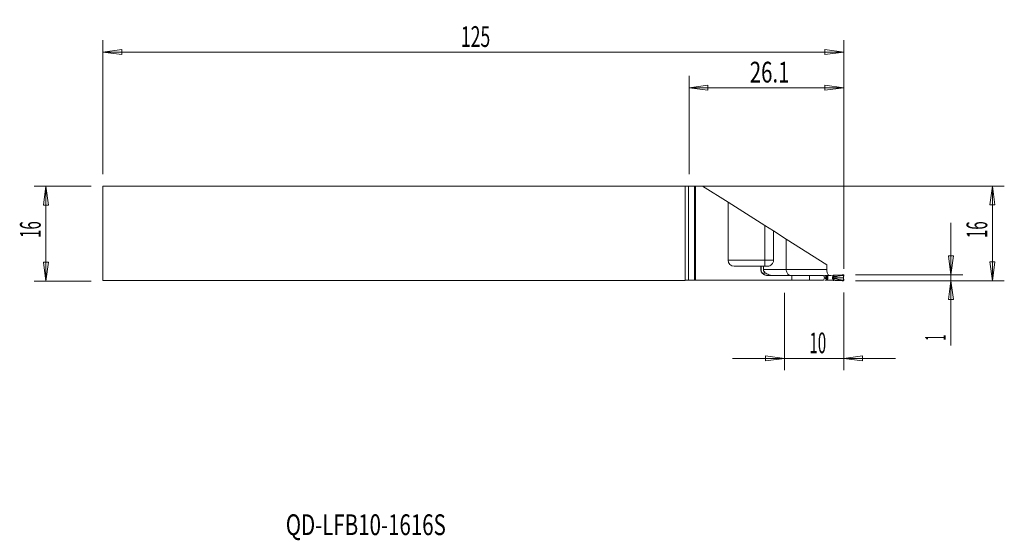
# Model space of a CAD drawing. Units: millimetres. Extents: x -113 to 53, y -52 to 36.
import ezdxf

# ---------------------------------------------------------------- set-up
doc = ezdxf.new("R2010")
doc.units = ezdxf.units.MM
doc.layers.get('0').update_dxf_attribs({"linetype": 'CONTINUOUS'})
for name, color, linetype in [('1', 4, 'CONTINUOUS'), ('2', 7, 'CONTINUOUS'), ('SK1', 4, 'CONTINUOUS'), ('SK2', 7, 'CONTINUOUS'), ('SK6', 5, 'CONTINUOUS')]:
    doc.layers.add(name, color=color, linetype=linetype)
doc.styles.add('iso_b_vert', font='simplex.shx')
doc.dimstyles.get("Standard").update_dxf_attribs({"dimtxt": 0.18, "dimasz": 0.18, "dimexe": 0.18, "dimexo": 0.0625, "dimgap": 0.09, "dimtad": 1, "dimzin": 0, "dimdsep": 52, "dimtxsty": 'Standard', "dimcen": 0.09, "dimadec": 0, "dimazin": 0, "dimtfac": 1, "dimtdec": 4, "dimtofl": 0, "dimtmove": 0, "dimatfit": 3, "dimfxl": 1, "dimtolj": 1, "dimtzin": 0, "dimarcsym": 0})

# ---------------------------------------------------------------- blocks, each defined once
blk = doc.blocks.new('DimnDraft3D1')
at = {"layer": '2', "lineweight": 13}
for p, q in [((0, 10), (0, 26.607839)), ((26.1, -5.95), (26.1, 26.607839)), ((0, 24.607839), (3.174998, 25.025836)), ((3.174998, 25.025836), (3.175002, 24.189842)), ((26.1, 24.607839), (22.924998, 25.025836)), ((22.925002, 24.189842), (22.924998, 25.025836)), ((0, 24.607839), (26.1, 24.607839)), ((0, 24.607839), (3.175002, 24.189842)), ((26.1, 24.607839), (22.925002, 24.189842))]:
    blk.add_line(p, q, dxfattribs=at)
at = {"layer": '2', "lineweight": 18, "insert": (10.254605, 25.482839), "char_height": 3.5, "attachment_point": 7, "line_spacing_factor": 1.084337, "style": 'iso_b_vert'}
blk.add_mtext('\\W0.7208;26.1', dxfattribs=at)
blk = doc.blocks.new('_CLOSED')
at = {"lineweight": -2}
for p, q in [((-1, 0.166667), (0, 0)), ((-1, 0.166667), (-1, -0.166667)), ((0, 0), (-1, -0.166667)), ((0, 0), (-1, 0))]:
    blk.add_line(p, q, dxfattribs=at)
blk = doc.blocks.new('DimnDraft3D2')
at = {"layer": 'SK2', "lineweight": 13}
for p, q in [((-98.9, 10), (-98.9, 32.607839)), ((26.1, -5.95), (26.1, 32.607839)), ((-98.9, 30.607839), (-95.725002, 31.025836)), ((-98.9, 30.607839), (26.1, 30.607839)), ((-98.9, 30.607839), (-95.724998, 30.189842)), ((-95.725002, 31.025836), (-95.724998, 30.189842)), ((26.1, 30.607839), (22.924998, 31.025836)), ((22.925002, 30.189842), (22.924998, 31.025836)), ((26.1, 30.607839), (22.925002, 30.189842))]:
    blk.add_line(p, q, dxfattribs=at)
at = {"layer": 'SK2', "lineweight": 18, "insert": (-38.486184, 31.482839), "char_height": 3.5, "attachment_point": 7, "line_spacing_factor": 1.084337, "style": 'iso_b_vert'}
blk.add_mtext('\\W0.6217;125', dxfattribs=at)
blk = doc.blocks.new('DimnDraft3D3')
at = {"layer": '2', "lineweight": 13}
for p, q in [((26.1, -9.95), (26.1, -23.057672)), ((16.1, -10), (16.1, -23.057672)), ((34.85, -21.057672), (7.35, -21.057672)), ((16.1, -21.057672), (12.924998, -20.639675)), ((12.925002, -21.475669), (12.924998, -20.639675)), ((16.1, -21.057672), (12.925002, -21.475669)), ((26.1, -21.057672), (29.274998, -20.639675)), ((26.1, -21.057672), (29.275002, -21.475669)), ((29.274998, -20.639675), (29.275002, -21.475669))]:
    blk.add_line(p, q, dxfattribs=at)
at = {"layer": '2', "lineweight": 18, "insert": (20.321711, -20.182672), "char_height": 3.5, "attachment_point": 7, "line_spacing_factor": 1.084337, "style": 'iso_b_vert'}
blk.add_mtext('\\W0.5321;10', dxfattribs=at)
blk = doc.blocks.new('DimnDraft3D4')
at = {"layer": '2', "lineweight": 13}
for p, q in [((2, 8), (53.2, 8)), ((51.2, 8), (50.782003, 4.824998)), ((51.2, 8), (51.2, -7.95)), ((51.2, 8), (51.617997, 4.825002)), ((51.617997, 4.825002), (50.782003, 4.824998)), ((50.782003, -4.775002), (51.617997, -4.774998)), ((51.2, -7.95), (50.782003, -4.775002)), ((51.2, -7.95), (51.617997, -4.774998)), ((28.1, -7.95), (53.2, -7.95))]:
    blk.add_line(p, q, dxfattribs=at)
at = {"layer": '2', "lineweight": 18, "insert": (50.325, -0.753289), "char_height": 3.5, "attachment_point": 7, "rotation": 90, "line_spacing_factor": 1.084337, "style": 'iso_b_vert'}
blk.add_mtext('\\W0.5321;16', dxfattribs=at)
blk = doc.blocks.new('DimnDraft3D5')
at = {"layer": '2', "lineweight": 13}
for p, q in [((44.2, 1.8), (44.2, -18.895789)), ((43.782003, -3.775002), (44.617997, -3.774998)), ((44.2, -6.95), (43.782003, -3.775002)), ((44.2, -6.95), (44.617997, -3.774998)), ((28.1, -6.95), (46.2, -6.95)), ((28.1, -7.95), (46.2, -7.95)), ((44.2, -7.95), (43.782003, -11.125002)), ((44.2, -7.95), (44.617997, -11.124998)), ((44.617997, -11.124998), (43.782003, -11.125002))]:
    blk.add_line(p, q, dxfattribs=at)
at = {"layer": '2', "lineweight": 18, "insert": (43.325, -18.020789), "char_height": 3.5, "attachment_point": 7, "rotation": 90, "line_spacing_factor": 1.084337, "style": 'iso_b_vert'}
blk.add_mtext('\\W0.3580;1', dxfattribs=at)

msp = doc.modelspace()

# ---------------------------------------------------------------- linework, layer by layer
at = {"layer": '1', "lineweight": 18}
for p, q in [((-98.9, -7.9), (-98.9, 8)), ((-98.9, 8), (-0.63, 8)), ((-0.1, -7.85), (-0.1, 8)), ((0.92, 8.01), (1.08, 8.01)), ((0.92, 8.01), (1.08, 8.01)), ((2.29, 8.01), (1.08, 8.01)), ((1.08, -7.85), (1.08, 8.01)), ((1.08, -7.85), (1.08, 8.01)), ((2.29, 8.01), (1.08, 8.01)), ((6.6, 5.28), (2.29, 8.01)), ((6.6, 5.28), (2.29, 8.01)), ((6.6, 5.28), (12.8, 1.36)), ((6.6, 5.28), (6.6, -4.5)), ((6.6, 5.28), (6.6, -4.5)), ((6.6, 5.28), (12.8, 1.36)), ((12.8, 1.36), (14.26, 0.44)), ((12.8, 1.36), (14.26, 0.44)), ((14.26, 0.44), (16.41, -0.92)), ((14.26, -4.5), (14.26, 0.44)), ((14.26, -4.5), (14.26, 0.44)), ((14.26, 0.44), (16.41, -0.92)), ((16.41, -0.92), (23.27, -5.26)), ((16.41, -0.92), (16.41, -6.05)), ((16.41, -0.92), (16.41, -6.05)), ((16.41, -0.92), (23.27, -5.26)), ((12.1, -5.5), (7.6, -5.5)), ((12.1, -5.5), (7.6, -5.5)), ((12.1, -5.5), (12.1, -6.05)), ((12.1, -5.5), (12.15, -5.5)), ((12.1, -5.5), (12.1, -6.05)), ((12.1, -5.5), (12.15, -5.5)), ((12.15, -6.05), (12.15, -5.5)), ((12.55, -5.5), (12.15, -5.5)), ((12.55, -5.5), (12.15, -5.5)), ((12.15, -6.05), (12.15, -5.5)), ((12.55, -5.5), (12.55, -6.05)), ((13.33, -5.5), (12.55, -5.5)), ((13.33, -5.5), (12.55, -5.5)), ((12.55, -5.5), (12.55, -6.05)), ((23.27, -6.05), (23.27, -5.26)), ((23.27, -6.05), (23.27, -5.26)), ((-98.9, -7.9), (-0.71, -7.9)), ((0.92, -7.85), (-0.4, -7.85)), ((0.92, -7.85), (-0.1, -7.85)), ((1.08, -7.85), (0.92, -7.85)), ((1.08, -7.85), (0.92, -7.85)), ((17.34, -7.85), (1.08, -7.85)), ((17.34, -7.85), (1.08, -7.85)), ((17.34, -7.05), (13.1, -7.05)), ((17.34, -7.05), (13.1, -7.05)), ((20.34, -7.05), (17.34, -7.05)), ((20.34, -7.05), (17.34, -7.05)), ((20.34, -7.85), (17.34, -7.85)), ((20.34, -7.85), (17.34, -7.85)), ((22.68, -7.05), (20.34, -7.05)), ((22.68, -7.05), (20.34, -7.05)), ((22.68, -7.85), (20.34, -7.85)), ((22.68, -7.85), (20.34, -7.85)), ((22.81, -7.29), (22.68, -7.05)), ((22.81, -7.29), (22.68, -7.05)), ((22.68, -7.85), (22.81, -7.61)), ((22.68, -7.85), (22.81, -7.61)), ((23.17, -7.05), (23.34, -7.05)), ((23.17, -7.85), (23.34, -7.85)), ((23.34, -7.05), (23.9, -7.05)), ((23.9, -7.85), (23.34, -7.85)), ((23.92, -7.05), (24.33, -7.02)), ((24.33, -7.88), (23.92, -7.85)), ((25.3, -6.99), (25.83, -6.95)), ((25.83, -7.95), (25.3, -7.91)), ((26.1, -7.03), (26.1, -7.01)), ((26.1, -7.89), (26.1, -7.87))]:
    msp.add_line(p, q, dxfattribs=at)
at = {"layer": '1', "lineweight": 13}
for p, q in [((-0.63, 8), (-0.63, -7.88)), ((0.92, -7.85), (0.92, 8.01)), ((0.92, -7.85), (0.92, 8.01)), ((12.8, -4.5), (12.8, 1.36)), ((12.8, -4.5), (12.8, 1.36)), ((6.6, -4.5), (12.8, -4.5)), ((6.6, -4.5), (12.8, -4.5)), ((14.26, -4.5), (12.8, -4.5)), ((12.8, -5.5), (12.8, -4.5)), ((14.26, -4.5), (12.8, -4.5)), ((12.8, -5.5), (12.8, -4.5)), ((12.1, -6.05), (12.15, -6.05)), ((12.1, -6.05), (12.15, -6.05)), ((16.41, -6.05), (12.55, -6.05)), ((16.41, -6.05), (12.55, -6.05)), ((12.68, -6.41), (12.68, -6.9)), ((12.68, -6.41), (12.68, -6.9)), ((23.27, -6.05), (16.41, -6.05)), ((23.27, -6.05), (16.41, -6.05)), ((13.74, -7.02), (13.74, -7.05)), ((13.74, -7.02), (13.74, -7.05)), ((17.34, -7.05), (17.34, -7.85)), ((17.34, -7.05), (17.34, -7.85)), ((20.34, -7.85), (20.34, -7.05)), ((20.34, -7.85), (20.34, -7.05)), ((23.17, -7.05), (23.17, -7.12)), ((23.17, -7.78), (23.17, -7.85)), ((23.28, -7.45), (23.45, -7.45)), ((23.34, -7.08), (23.34, -7.05)), ((23.34, -7.85), (23.34, -7.82)), ((24.21, -7.45), (24.32, -7.45)), ((24.33, -7.02), (24.33, -7.18)), ((24.33, -7.72), (24.33, -7.88)), ((24.46, -7.21), (24.46, -7.02)), ((24.46, -7.88), (24.46, -7.69)), ((25.3, -6.99), (25.3, -7.12)), ((25.3, -7.78), (25.3, -7.91))]:
    msp.add_line(p, q, dxfattribs=at)
at = {"layer": '1', "lineweight": 18}
for centre, start, end in [((7.6, -4.5), 180, 270), ((7.6, -4.5), 180, 270), ((13.1, -6.05), 180, 270), ((13.1, -6.05), 180, 270), ((-0.4, -8.85), 103.1631, 108.1949)]:
    msp.add_arc(centre, 1, start, end, dxfattribs=at)
at = {"layer": '1', "lineweight": 18, "extrusion": (0, 0, -1)}
msp.add_arc((-22.53, -7.45), 0.325, 150.75, 209.25, dxfattribs=at)
msp.add_arc((-22.53, -7.45), 0.325, 150.75, 209.25, dxfattribs=at)
for centre, major_axis, ratio, start_param, end_param in [((-0.63, 8.01), (1.6, 0), 0.004363, 0.261799, 1.570796), ((-0.63, 8.01), (1.6, 0), 0.004363, 0.261799, 1.234676), ((23.9, -6.85), (0.262, 0), 0.764347, 1.480659, 1.570796), ((23.9, -8.05), (0.262, 0), 0.764347, -1.570796, -1.480659), ((24.37, -7.03), (0.17, 0.008), 0.075973, -1.828876, -1.012369), ((24.37, -7.87), (0.17, -0.008), 0.075973, 1.012369, 1.828876), ((25.09, -6.91), (1.2, 0.06), 0.075973, 1.399983, 2.129223), ((25.09, -7.99), (1.2, -0.06), 0.075973, -2.129223, -1.399983)]:
    msp.add_ellipse(centre, major_axis=major_axis, ratio=ratio, start_param=start_param, end_param=end_param, dxfattribs=at)
at = {"layer": '1', "lineweight": 18}
for centre, major_axis, start_param, end_param in [((23.22, -7.12), (-0.0155, 0.0475), 1.282793, 1.5892), ((23.22, -7.78), (-0.0155, -0.0475), -1.589199, -1.282792)]:
    msp.add_ellipse(centre, major_axis=major_axis, ratio=0.933879, start_param=start_param, end_param=end_param, dxfattribs=at)
at = {"layer": '1', "lineweight": 13}
for centre, major_axis, ratio, start_param, end_param in [((23.48, -7.27), (-0.233, -0.091), 0.09701, -1.32731, -0.332331), ((23.48, -7.63), (-0.233, 0.091), 0.09701, 0.332331, 1.32731), ((24.43, -7.21), (0.0168, 0.0471), 0.495893, -1.986216, -1.39605), ((24.43, -7.21), (-0.0177, -0.0468), 0.501316, 1.166318, 1.758571), ((24.43, -7.69), (-0.0168, 0.0471), 0.495893, -1.745543, -1.155376), ((24.43, -7.69), (0.0177, -0.0468), 0.501316, 1.383022, 1.975274), ((25.31, -7.12), (-0.0156, 0.0475), 0.165217, 1.516572, 2.121188), ((25.31, -7.78), (0.0156, 0.0475), 0.165217, 1.020405, 1.62502)]:
    msp.add_ellipse(centre, major_axis=major_axis, ratio=ratio, start_param=start_param, end_param=end_param, dxfattribs=at)
at = {"layer": '1', "lineweight": 18}
for points, knots in [([(13.33, -5.5), (13.43, -5.5), (13.53, -5.47), (13.75, -5.37), (13.87, -5.28), (14.03, -5.11), (14.1, -5.02), (14.18, -4.86), (14.21, -4.78), (14.25, -4.63), (14.26, -4.57), (14.26, -4.5)], [0, 0, 0, 0, 0.274289, 0.274289, 0.566022, 0.566022, 0.751596, 0.751596, 0.89304, 0.89304, 1, 1, 1, 1]), ([(13.33, -5.5), (13.43, -5.5), (13.53, -5.47), (13.75, -5.37), (13.87, -5.28), (14.03, -5.11), (14.1, -5.02), (14.18, -4.86), (14.21, -4.78), (14.25, -4.63), (14.26, -4.57), (14.26, -4.5)], [0, 0, 0, 0, 0.274289, 0.274289, 0.566022, 0.566022, 0.751596, 0.751596, 0.89304, 0.89304, 1, 1, 1, 1]), ([(13.34, -7.05), (13.22, -7.05), (13.1, -7.04), (12.87, -6.99), (12.76, -6.95), (12.56, -6.84), (12.47, -6.77), (12.32, -6.61), (12.26, -6.51), (12.18, -6.31), (12.15, -6.2), (12.15, -6.08), (12.15, -6.07), (12.15, -6.05)], [0, 0, 0, 0, 0.246772, 0.246772, 0.45666, 0.45666, 0.635594, 0.635594, 0.816024, 0.816024, 0.974525, 0.974525, 1, 1, 1, 1]), ([(13.34, -7.05), (13.22, -7.05), (13.1, -7.04), (12.87, -6.99), (12.76, -6.95), (12.56, -6.84), (12.47, -6.77), (12.32, -6.61), (12.26, -6.51), (12.18, -6.31), (12.15, -6.2), (12.15, -6.08), (12.15, -6.07), (12.15, -6.05)], [0, 0, 0, 0, 0.246772, 0.246772, 0.45666, 0.45666, 0.635594, 0.635594, 0.816024, 0.816024, 0.974525, 0.974525, 1, 1, 1, 1]), ([(12.55, -6.05), (12.55, -6.1), (12.56, -6.15), (12.58, -6.25), (12.6, -6.29), (12.64, -6.36), (12.66, -6.39), (12.68, -6.41)], [0, 0, 0, 0, 0.363537, 0.363537, 0.724983, 0.724983, 1, 1, 1, 1]), ([(12.55, -6.05), (12.55, -6.1), (12.56, -6.15), (12.58, -6.25), (12.6, -6.29), (12.64, -6.36), (12.66, -6.39), (12.68, -6.41)], [0, 0, 0, 0, 0.363537, 0.363537, 0.724983, 0.724983, 1, 1, 1, 1]), ([(12.68, -6.41), (12.79, -6.54), (12.93, -6.66), (13.21, -6.83), (13.34, -6.9), (13.57, -6.98), (13.65, -7.01), (13.74, -7.02)], [0, 0, 0, 0, 0.466744, 0.466744, 0.805953, 0.805953, 1, 1, 1, 1]), ([(12.68, -6.41), (12.79, -6.54), (12.93, -6.66), (13.21, -6.83), (13.34, -6.9), (13.57, -6.98), (13.65, -7.01), (13.74, -7.02)], [0, 0, 0, 0, 0.466744, 0.466744, 0.805953, 0.805953, 1, 1, 1, 1]), ([(16.41, -6.05), (16.41, -6.15), (16.42, -6.26), (16.46, -6.46), (16.5, -6.55), (16.59, -6.72), (16.64, -6.79), (16.76, -6.92), (16.83, -6.97), (16.98, -7.03), (17.05, -7.05), (17.12, -7.05), (17.13, -7.05), (17.13, -7.05)], [0, 0, 0, 0, 0.190646, 0.190646, 0.381015, 0.381015, 0.577344, 0.577344, 0.789423, 0.789423, 0.995734, 0.995734, 1, 1, 1, 1]), ([(16.41, -6.05), (16.41, -6.15), (16.42, -6.26), (16.46, -6.46), (16.5, -6.55), (16.59, -6.72), (16.64, -6.79), (16.76, -6.92), (16.83, -6.97), (16.98, -7.03), (17.05, -7.05), (17.12, -7.05), (17.13, -7.05), (17.13, -7.05)], [0, 0, 0, 0, 0.190646, 0.190646, 0.381015, 0.381015, 0.577344, 0.577344, 0.789423, 0.789423, 0.995734, 0.995734, 1, 1, 1, 1]), ([(23.6, -7.05), (23.59, -7.05), (23.57, -7.05), (23.53, -7.03), (23.49, -7), (23.42, -6.9), (23.39, -6.83), (23.34, -6.67), (23.31, -6.58), (23.28, -6.38), (23.27, -6.27), (23.27, -6.12), (23.27, -6.08), (23.27, -6.05)], [0, 0, 0, 0, 0.071241, 0.071241, 0.287803, 0.287803, 0.504016, 0.504016, 0.719389, 0.719389, 0.93381, 0.93381, 1, 1, 1, 1]), ([(23.6, -7.05), (23.59, -7.05), (23.57, -7.05), (23.53, -7.03), (23.49, -7), (23.42, -6.9), (23.39, -6.83), (23.34, -6.67), (23.31, -6.58), (23.28, -6.38), (23.27, -6.27), (23.27, -6.12), (23.27, -6.08), (23.27, -6.05)], [0, 0, 0, 0, 0.071241, 0.071241, 0.287803, 0.287803, 0.504016, 0.504016, 0.719389, 0.719389, 0.93381, 0.93381, 1, 1, 1, 1]), ([(22.9, -7.05), (22.9, -7.05), (22.91, -7.05), (22.95, -7.05), (23, -7.05), (23.03, -7.05), (23.05, -7.05), (23.06, -7.05), (23.1, -7.05), (23.15, -7.05), (23.17, -7.05)], [0, 0, 0, 0, 0.012957, 0.059402, 0.166912, 0.335645, 0.357551, 0.398139, 0.596407, 1, 1, 1, 1]), ([(22.9, -7.85), (22.9, -7.85), (22.91, -7.85), (22.95, -7.85), (23, -7.85), (23.03, -7.85), (23.05, -7.85), (23.06, -7.85), (23.1, -7.85), (23.15, -7.85), (23.17, -7.85)], [0, 0, 0, 0, 0.012957, 0.059402, 0.166912, 0.335645, 0.357551, 0.398139, 0.596407, 1, 1, 1, 1]), ([(23.28, -7.45), (23.23, -7.45), (23.16, -7.45), (23.1, -7.45), (23.09, -7.45), (23.07, -7.45), (23.05, -7.45), (23.02, -7.45), (23.02, -7.45)], [0, 0, 0, 0, 0.609011, 0.780799, 0.815967, 0.834947, 0.981145, 1, 1, 1, 1]), ([(24.47, -7.22), (24.47, -7.22), (24.47, -7.22), (24.47, -7.22), (24.47, -7.22), (24.46, -7.23), (24.46, -7.24), (24.46, -7.24)], [0, 0, 0, 0, 0.183353, 0.183353, 0.404852, 0.404852, 1, 1, 1, 1]), ([(24.46, -7.66), (24.46, -7.66), (24.46, -7.67), (24.47, -7.68), (24.47, -7.68), (24.47, -7.68), (24.47, -7.68), (24.47, -7.68)], [0, 0, 0, 0, 0.595128, 0.595128, 0.816647, 0.816647, 1, 1, 1, 1]), ([(26.09, -7.45), (26.09, -7.41), (26.09, -7.37), (26.09, -7.28), (26.09, -7.24), (26.1, -7.15), (26.1, -7.1), (26.1, -7.05)], [0, 0, 0, 0, 0.302964, 0.302964, 0.605947, 0.605947, 1, 1, 1, 1]), ([(26.1, -7.85), (26.1, -7.82), (26.1, -7.78), (26.09, -7.7), (26.09, -7.66), (26.09, -7.57), (26.09, -7.51), (26.09, -7.45)], [0, 0, 0, 0, 0.27427, 0.27427, 0.577286, 0.577286, 1, 1, 1, 1])]:
    msp.add_open_spline(points, degree=3, knots=knots, dxfattribs=at)
for points in [[(-0.4, -7.85), (-0.48, -7.85), (-0.55, -7.86), (-0.63, -7.88)], [(23.17, -7.12), (23.17, -7.12), (23.17, -7.12), (23.17, -7.12)], [(23.17, -7.78), (23.17, -7.78), (23.17, -7.78), (23.17, -7.78)], [(24.46, -7.24), (24.46, -7.24), (24.46, -7.24), (24.46, -7.24)], [(24.46, -7.66), (24.46, -7.66), (24.46, -7.66), (24.46, -7.66)], [(25.83, -6.95), (25.84, -6.95), (25.85, -6.95), (25.87, -6.95)], [(25.87, -7.95), (25.85, -7.95), (25.84, -7.95), (25.83, -7.95)], [(25.87, -6.95), (25.92, -6.94), (25.98, -6.94), (26.03, -6.94)], [(26.03, -7.96), (25.98, -7.96), (25.92, -7.96), (25.87, -7.95)], [(26.1, -7.05), (26.1, -7.04), (26.1, -7.04), (26.1, -7.03)], [(26.1, -7.87), (26.1, -7.86), (26.1, -7.86), (26.1, -7.85)]]:
    msp.add_open_spline(points, degree=3, dxfattribs=at)
at = {"layer": '1', "lineweight": 13}
for points, knots in [([(23.17, -7.12), (23.11, -7.12), (23.08, -7.11), (22.89, -7.11), (22.82, -7.11), (22.75, -7.11)], [0, 0, 0, 0, 0.717284, 0.717284, 1, 1, 1, 1]), ([(22.76, -7.14), (22.83, -7.14), (22.89, -7.14), (23.08, -7.14), (23.11, -7.13), (23.17, -7.13)], [0, 0, 0, 0, 0.273862, 0.273862, 1, 1, 1, 1]), ([(22.99, -7.55), (23, -7.55), (23.03, -7.55), (23.06, -7.55), (23.08, -7.55), (23.1, -7.55), (23.15, -7.55), (23.21, -7.55), (23.26, -7.55)], [0, 0, 0, 0, 0.05158, 0.201593, 0.221068, 0.257153, 0.433423, 1, 1, 1, 1]), ([(23, -7.35), (23.01, -7.35), (23.04, -7.35), (23.06, -7.35), (23.08, -7.35), (23.1, -7.35), (23.15, -7.35), (23.21, -7.35), (23.26, -7.35)], [0, 0, 0, 0, 0.038363, 0.190466, 0.210213, 0.246801, 0.425527, 1, 1, 1, 1]), ([(23.17, -7.12), (23.18, -7.11), (23.2, -7.11), (23.23, -7.1), (23.26, -7.1), (23.3, -7.09), (23.32, -7.09), (23.34, -7.09), (23.34, -7.08), (23.34, -7.08)], [0, 0, 0, 0, 0.352187, 0.352187, 0.703364, 0.703364, 0.97738, 0.97738, 1, 1, 1, 1]), ([(23.17, -7.13), (23.19, -7.16), (23.2, -7.19), (23.22, -7.24), (23.22, -7.26), (23.24, -7.3), (23.25, -7.33), (23.26, -7.35)], [0, 0, 0, 0, 0.387609, 0.387609, 0.693805, 0.693805, 1, 1, 1, 1]), ([(23.26, -7.55), (23.25, -7.58), (23.24, -7.61), (23.22, -7.66), (23.21, -7.68), (23.19, -7.72), (23.18, -7.75), (23.17, -7.77)], [0, 0, 0, 0, 0.387609, 0.387609, 0.693805, 0.693805, 1, 1, 1, 1]), ([(23.17, -7.78), (23.18, -7.79), (23.2, -7.79), (23.23, -7.8), (23.26, -7.8), (23.3, -7.81), (23.32, -7.81), (23.34, -7.81), (23.34, -7.82), (23.34, -7.82)], [0, 0, 0, 0, 0.352413, 0.352413, 0.703814, 0.703814, 0.97738, 0.97738, 1, 1, 1, 1]), ([(23.18, -7.13), (23.19, -7.13), (23.2, -7.12), (23.24, -7.11), (23.26, -7.11), (23.3, -7.1), (23.32, -7.09), (23.34, -7.09), (23.34, -7.09), (23.34, -7.08)], [0, 0, 0, 0, 0.352187, 0.352187, 0.703364, 0.703364, 0.97738, 0.97738, 1, 1, 1, 1]), ([(23.18, -7.77), (23.19, -7.77), (23.2, -7.78), (23.24, -7.79), (23.26, -7.79), (23.3, -7.8), (23.32, -7.81), (23.34, -7.81), (23.34, -7.81), (23.34, -7.82)], [0, 0, 0, 0, 0.352413, 0.352413, 0.703814, 0.703814, 0.97738, 0.97738, 1, 1, 1, 1]), ([(23.26, -7.35), (23.26, -7.35), (23.26, -7.35), (23.26, -7.36), (23.27, -7.37), (23.27, -7.39), (23.28, -7.41), (23.28, -7.43), (23.28, -7.44), (23.28, -7.45), (23.28, -7.45), (23.28, -7.45)], [0, 0, 0, 0, 0.000564, 0.000564, 0.371929, 0.371929, 0.681633, 0.681633, 0.999436, 0.999436, 1, 1, 1, 1]), ([(23.28, -7.45), (23.28, -7.45), (23.28, -7.45), (23.28, -7.46), (23.28, -7.47), (23.28, -7.49), (23.27, -7.51), (23.27, -7.53), (23.26, -7.54), (23.26, -7.55), (23.26, -7.55), (23.26, -7.55)], [0, 0, 0, 0, 0.000562, 0.000562, 0.318367, 0.318367, 0.628071, 0.628071, 0.999438, 0.999438, 1, 1, 1, 1]), ([(23.42, -7.27), (23.41, -7.25), (23.4, -7.22), (23.38, -7.17), (23.37, -7.15), (23.36, -7.11), (23.35, -7.1), (23.34, -7.08)], [0, 0, 0, 0, 0.386522, 0.386522, 0.773045, 0.773045, 1, 1, 1, 1]), ([(23.34, -7.82), (23.35, -7.8), (23.36, -7.79), (23.37, -7.75), (23.38, -7.73), (23.4, -7.68), (23.41, -7.65), (23.42, -7.63)], [0, 0, 0, 0, 0.226955, 0.226955, 0.613478, 0.613478, 1, 1, 1, 1]), ([(23.45, -7.45), (23.45, -7.43), (23.45, -7.41), (23.44, -7.37), (23.44, -7.35), (23.43, -7.31), (23.42, -7.29), (23.42, -7.27)], [0, 0, 0, 0, 0.312053, 0.312053, 0.61983, 0.61983, 1, 1, 1, 1]), ([(23.42, -7.63), (23.42, -7.61), (23.43, -7.59), (23.44, -7.55), (23.44, -7.53), (23.45, -7.49), (23.45, -7.47), (23.45, -7.45)], [0, 0, 0, 0, 0.380171, 0.380171, 0.687948, 0.687948, 1, 1, 1, 1]), ([(24.33, -7.18), (24.32, -7.19), (24.3, -7.2), (24.27, -7.25), (24.25, -7.28), (24.22, -7.36), (24.21, -7.41), (24.21, -7.45)], [0, 0, 0, 0, 0.157122, 0.157122, 0.576675, 0.576675, 1, 1, 1, 1]), ([(24.21, -7.45), (24.21, -7.49), (24.22, -7.54), (24.25, -7.62), (24.27, -7.65), (24.3, -7.7), (24.32, -7.71), (24.33, -7.72)], [0, 0, 0, 0, 0.423325, 0.423325, 0.842878, 0.842878, 1, 1, 1, 1]), ([(24.32, -7.45), (24.32, -7.45), (24.32, -7.45), (24.32, -7.42), (24.33, -7.39), (24.34, -7.37), (24.34, -7.36), (24.35, -7.33), (24.37, -7.31), (24.41, -7.27), (24.43, -7.25), (24.45, -7.24)], [0, 0, 0, 0, 0.000237, 0.000237, 0.323319, 0.323319, 0.355855, 0.355855, 0.730365, 0.730365, 1, 1, 1, 1]), ([(24.45, -7.66), (24.43, -7.65), (24.41, -7.63), (24.37, -7.59), (24.35, -7.57), (24.33, -7.52), (24.33, -7.49), (24.32, -7.46), (24.32, -7.46), (24.32, -7.45), (24.32, -7.45), (24.32, -7.45)], [0, 0, 0, 0, 0.270102, 0.270102, 0.645262, 0.645262, 0.920627, 0.920627, 0.999765, 0.999765, 1, 1, 1, 1]), ([(24.33, -7.18), (24.33, -7.18), (24.33, -7.18), (24.33, -7.18), (24.33, -7.18), (24.33, -7.18), (24.33, -7.18), (24.34, -7.18), (24.34, -7.18), (24.35, -7.19), (24.35, -7.19), (24.37, -7.2), (24.38, -7.21), (24.41, -7.22), (24.43, -7.23), (24.45, -7.24)], [0, 0, 0, 0, 0.02109, 0.02109, 0.025619, 0.025619, 0.060325, 0.060325, 0.12438, 0.12438, 0.259262, 0.259262, 0.562367, 0.562367, 1, 1, 1, 1]), ([(24.33, -7.18), (24.33, -7.18), (24.33, -7.18), (24.33, -7.18), (24.33, -7.18), (24.33, -7.18), (24.33, -7.18), (24.34, -7.18), (24.34, -7.18), (24.35, -7.18), (24.36, -7.18), (24.38, -7.19), (24.39, -7.19), (24.42, -7.2), (24.44, -7.21), (24.46, -7.21)], [0, 0, 0, 0, 0.02104, 0.02104, 0.025565, 0.025565, 0.062107, 0.062107, 0.127447, 0.127447, 0.263091, 0.263091, 0.561979, 0.561979, 1, 1, 1, 1]), ([(24.33, -7.72), (24.33, -7.72), (24.33, -7.72), (24.33, -7.72), (24.33, -7.72), (24.33, -7.72), (24.33, -7.72), (24.33, -7.72), (24.34, -7.72), (24.34, -7.72), (24.34, -7.72), (24.35, -7.71), (24.35, -7.71), (24.37, -7.7), (24.38, -7.7), (24.41, -7.68), (24.43, -7.67), (24.45, -7.66)], [0, 0, 0, 0, 0.02112, 0.02112, 0.025646, 0.025646, 0.050579, 0.050579, 0.104077, 0.104077, 0.118152, 0.118152, 0.245936, 0.245936, 0.530618, 0.530618, 1, 1, 1, 1]), ([(24.33, -7.72), (24.33, -7.72), (24.33, -7.72), (24.33, -7.72), (24.33, -7.72), (24.33, -7.72), (24.33, -7.72), (24.34, -7.72), (24.34, -7.72), (24.34, -7.72), (24.34, -7.72), (24.35, -7.72), (24.35, -7.72), (24.37, -7.71), (24.39, -7.71), (24.42, -7.7), (24.44, -7.69), (24.46, -7.69)], [0, 0, 0, 0, 0.021069, 0.021069, 0.025591, 0.025591, 0.050693, 0.050693, 0.103891, 0.103891, 0.12102, 0.12102, 0.249587, 0.249587, 0.530223, 0.530223, 1, 1, 1, 1]), ([(24.45, -7.24), (24.45, -7.24), (24.45, -7.24), (24.46, -7.24), (24.46, -7.24), (24.46, -7.24)], [0, 0, 0, 0, 0.995005, 0.995005, 1, 1, 1, 1]), ([(24.46, -7.66), (24.46, -7.66), (24.46, -7.66), (24.45, -7.66), (24.45, -7.66), (24.45, -7.66)], [0, 0, 0, 0, 0.004975, 0.004975, 1, 1, 1, 1]), ([(24.46, -7.24), (24.52, -7.26), (24.59, -7.27), (24.74, -7.27), (24.83, -7.26), (25.06, -7.22), (25.19, -7.19), (25.31, -7.15)], [0, 0, 0, 0, 0.242592, 0.242592, 0.560096, 0.560096, 1, 1, 1, 1]), ([(25.31, -7.75), (25.19, -7.71), (25.06, -7.68), (24.83, -7.64), (24.74, -7.63), (24.59, -7.63), (24.52, -7.64), (24.46, -7.66)], [0, 0, 0, 0, 0.439904, 0.439904, 0.757408, 0.757408, 1, 1, 1, 1]), ([(25.3, -7.12), (25.18, -7.17), (25.05, -7.2), (24.83, -7.24), (24.74, -7.25), (24.59, -7.25), (24.53, -7.23), (24.47, -7.22)], [0, 0, 0, 0, 0.442154, 0.442154, 0.761027, 0.761027, 1, 1, 1, 1]), ([(24.47, -7.68), (24.53, -7.67), (24.59, -7.65), (24.74, -7.65), (24.83, -7.66), (25.05, -7.7), (25.18, -7.73), (25.3, -7.78)], [0, 0, 0, 0, 0.238973, 0.238973, 0.557846, 0.557846, 1, 1, 1, 1]), ([(26.1, -7.03), (26.06, -7.03), (26.02, -7.03), (25.76, -7.03), (25.52, -7.05), (25.3, -7.12)], [0, 0, 0, 0, 0.13955, 0.13955, 1, 1, 1, 1]), ([(25.3, -7.78), (25.43, -7.82), (25.56, -7.84), (25.82, -7.86), (25.96, -7.86), (26.1, -7.87)], [0, 0, 0, 0, 0.490129, 0.490129, 1, 1, 1, 1]), ([(25.31, -7.15), (25.53, -7.08), (25.76, -7.06), (26.02, -7.05), (26.06, -7.05), (26.1, -7.05)], [0, 0, 0, 0, 0.859596, 0.859596, 1, 1, 1, 1]), ([(26.1, -7.85), (25.96, -7.84), (25.83, -7.84), (25.56, -7.81), (25.43, -7.79), (25.31, -7.75)], [0, 0, 0, 0, 0.512576, 0.512576, 1, 1, 1, 1])]:
    msp.add_open_spline(points, degree=3, knots=knots, dxfattribs=at)
for points in [[(23.07, -7.77), (23.11, -7.77), (23.14, -7.77), (23.17, -7.77)], [(23.17, -7.78), (23.14, -7.78), (23.11, -7.78), (23.07, -7.78)], [(23.17, -7.12), (23.17, -7.12), (23.17, -7.13), (23.17, -7.13)], [(23.17, -7.13), (23.18, -7.13), (23.18, -7.13), (23.18, -7.13)], [(23.17, -7.77), (23.18, -7.77), (23.18, -7.77), (23.18, -7.77)], [(23.17, -7.77), (23.17, -7.77), (23.17, -7.78), (23.17, -7.78)], [(24.45, -7.24), (24.45, -7.24), (24.45, -7.24), (24.45, -7.24)], [(24.45, -7.66), (24.45, -7.66), (24.45, -7.66), (24.45, -7.66)], [(24.47, -7.22), (24.47, -7.21), (24.46, -7.21), (24.46, -7.21)], [(24.46, -7.21), (24.46, -7.21), (24.46, -7.21), (24.46, -7.21)], [(24.46, -7.69), (24.46, -7.69), (24.47, -7.69), (24.47, -7.68)], [(24.46, -7.69), (24.46, -7.69), (24.46, -7.69), (24.46, -7.69)]]:
    msp.add_open_spline(points, degree=3, dxfattribs=at)
msp.add_rational_spline([(24.32, -7.45), (24.38, -7.45), (24.44, -7.45)], [0.563688998712, 0.573984515484, 0.585786437627], degree=2, dxfattribs=at)
at = {"layer": '1', "lineweight": 18}
for points, weights in [([(24.46, -7.24), (24.44, -7.34), (24.44, -7.45)], [0.507160902259, 0.524785243493, 0.585786437627]), ([(24.46, -7.66), (24.44, -7.56), (24.44, -7.45)], [0.507160902259, 0.524785243493, 0.585786437627]), ([(26.03, -6.94), (26.1, -6.94), (26.1, -7.01)], [1.01080366709, 0.732634175279, 1.04381475184]), ([(26.1, -7.89), (26.1, -7.96), (26.03, -7.96)], [1.04381475184, 0.732634175296, 1.01080366706])]:
    msp.add_rational_spline(points, weights, degree=2, dxfattribs=at)
msp.add_rational_spline([(24.44, -7.45), (24.47, -7.45), (24.53, -7.45), (24.59, -7.45), (24.62, -7.45), (24.64, -7.45), (24.72, -7.45), (24.87, -7.45), (25.09, -7.45), (25.32, -7.45), (25.51, -7.45), (25.66, -7.45), (25.74, -7.45), (25.79, -7.45), (25.83, -7.45), (25.89, -7.45), (25.98, -7.45), (26.05, -7.45), (26.09, -7.45)], [0.585786437627, 0.58275309881, 0.579038407561, 0.575024809865, 0.572189222458, 0.570039949156, 0.565531922778, 0.559386384957, 0.551948607101, 0.544512890748, 0.53776025009, 0.531763600529, 0.5273065213, 0.523650101277, 0.520657117479, 0.516697257903, 0.512714243952, 0.509362086255, 0.507579756606], degree=3, knots=[0, 0, 0, 0, 0.066714, 0.100071, 0.116749, 0.125088, 0.133428, 0.266855, 0.400283, 0.533711, 0.667138, 0.733852, 0.800566, 0.817244, 0.833923, 0.86728, 0.933994, 1, 1, 1, 1], dxfattribs=at)
at = {"layer": 'SK1', "lineweight": 18}
for p, q in [((-98.9, -7.9), (-98.9, 8)), ((-98.9, 8), (-0.63, 8)), ((-0.1, -7.85), (-0.1, 8)), ((-98.9, -7.9), (-0.71, -7.9)), ((-0.1, -7.85), (-0.4, -7.85))]:
    msp.add_line(p, q, dxfattribs=at)
at = {"layer": 'SK1', "lineweight": 13}
msp.add_line((-0.63, 8), (-0.63, -7.88), dxfattribs=at)
at = {"layer": 'SK1', "lineweight": 18}
msp.add_arc((-0.4, -8.85), 1, 103.1631, 108.1949, dxfattribs=at)
at = {"layer": 'SK1', "lineweight": 18, "extrusion": (0, 0, -1)}
msp.add_ellipse((-0.63, 8.01), major_axis=(1.6, 0), ratio=0.004363, start_param=1.234676, end_param=1.570796, dxfattribs=at)
at = {"layer": 'SK1', "lineweight": 18}
msp.add_open_spline([(-0.4, -7.85), (-0.48, -7.85), (-0.55, -7.86), (-0.63, -7.88)], degree=3, dxfattribs=at)
at = {"layer": 'SK2', "lineweight": 13}
for p, q in [((-100.9, 8), (-110.5, 8)), ((-108.5, -8), (-108.5, 8)), ((-100.9, -8), (-110.5, -8))]:
    msp.add_line(p, q, dxfattribs=at)
at = {"layer": 'SK2', "lineweight": 18}
for p, q in [((-108.5, 8), (-108.92, 4.82)), ((-108.5, 8), (-108.08, 4.82)), ((-108.08, 4.82), (-108.92, 4.82)), ((-108.92, -4.83), (-108.08, -4.83)), ((-108.5, -8), (-108.92, -4.83)), ((-108.5, -8), (-108.08, -4.83))]:
    msp.add_line(p, q, dxfattribs=at)

# ---------------------------------------------------------------- texts
at = {"layer": 'SK2', "lineweight": 18, "insert": (-109.38, -0.73), "char_height": 3.5, "attachment_point": 7, "rotation": 90, "line_spacing_factor": 1.084337, "style": 'iso_b_vert'}
msp.add_mtext('\\W0.5321;16', dxfattribs=at)
at = {"layer": 'SK6', "lineweight": 18, "insert": (-68.03, -50.85), "char_height": 3.5, "attachment_point": 7, "line_spacing_factor": 1.084337, "style": 'iso_b_vert'}
msp.add_mtext('\\W0.7246;QD-LFB10-1616S', dxfattribs=at)

# ---------------------------------------------------------------- dimensions: what is measured, and where the dimension line sits
at = {"layer": '2', "lineweight": 13}
for base, p1, p2, picture, middle in [((26.1, 24.61), (0, 10), (26.1, -5.95), 'DimnDraft3D1', (9.38, 24.61)), ((16.1, -21.06), (26.1, -9.95), (16.1, -10), 'DimnDraft3D3', (19.45, -21.06))]:
    dim = msp.add_linear_dim(base=base, p1=p1, p2=p2, dimstyle='Standard', override={"dimtxt": 3.5, "dimasz": 3.175, "dimexe": 2, "dimexo": 2, "dimgap": 1.75, "dimtad": 1, "dimtih": 0, "dimdec": 1, "dimzin": 8, "dimpost": '<>', "dimtxsty": 'iso_b_vert', "dimblk1": 'CLOSED', "dimblk2": 'CLOSED', "dimsah": 1, "dimclrd": 2, "dimclre": 2, "dimclrt": 7, "dimtofl": 1, "dimtmove": 0}, dxfattribs=at)
    dim.commit()
    dim.dimension.update_dxf_attribs({"geometry": picture, "text_midpoint": middle})
for base, p1, p2, picture, middle in [((51.2, -7.95), (2, 8), (28.1, -7.95), 'DimnDraft3D4', (51.2, -1.628289)), ((44.2, -6.95), (28.1, -7.95), (28.1, -6.95), 'DimnDraft3D5', (44.2, -18.9))]:
    dim = msp.add_linear_dim(base=base, p1=p1, p2=p2, angle=90, dimstyle='Standard', override={"dimtxt": 3.5, "dimasz": 3.175, "dimexe": 2, "dimexo": 2, "dimgap": 1.75, "dimtad": 1, "dimtih": 0, "dimtoh": 0, "dimdec": 1, "dimzin": 8, "dimpost": '<>', "dimtxsty": 'iso_b_vert', "dimblk1": 'CLOSED', "dimblk2": 'CLOSED', "dimsah": 1, "dimclrd": 2, "dimclre": 2, "dimclrt": 7, "dimtofl": 1, "dimtmove": 0}, dxfattribs=at)
    dim.commit()
    dim.dimension.update_dxf_attribs({"geometry": picture, "text_midpoint": middle})
at = {"layer": 'SK2', "lineweight": 13}
dim = msp.add_linear_dim(base=(26.1, 30.61), p1=(-98.9, 10), p2=(26.1, -5.95), dimstyle='Standard', override={"dimtxt": 3.5, "dimasz": 3.175, "dimexe": 2, "dimexo": 2, "dimgap": 1.75, "dimtad": 1, "dimtih": 0, "dimdec": 1, "dimzin": 8, "dimpost": '<>', "dimtxsty": 'iso_b_vert', "dimblk1": 'CLOSED', "dimblk2": 'CLOSED', "dimsah": 1, "dimclrd": 2, "dimclre": 2, "dimclrt": 7, "dimtofl": 1, "dimtmove": 0}, dxfattribs=at)
dim.commit()
dim.dimension.update_dxf_attribs({"geometry": 'DimnDraft3D2', "text_midpoint": (-39.36, 30.61)})

doc.saveas('drawing.dxf')
